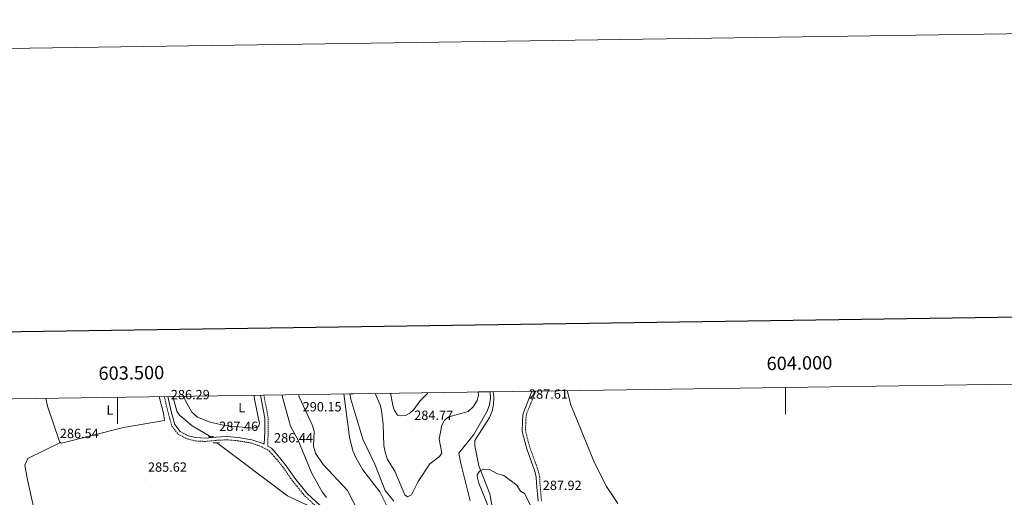
# Model space of a CAD drawing. Units: metres. Extents: x 600425 to 604923, y 4682493 to 4685528.
# Drawn here: x 603427 to 604164, y 4685170 to 4685528 of the extents above; entities that cross this region are included whole.
import ezdxf
from ezdxf.enums import TextEntityAlignment as Align

# ---------------------------------------------------------------- set-up
doc = ezdxf.new("R2010")
doc.units = ezdxf.units.M
doc.header["$MEASUREMENT"] = 0
doc.linetypes.add('TRAZOS', pattern=[0.75, 0.5, -0.25])
doc.linetypes.add('TRAZOSX2', pattern=[1.5, 1, -0.5])
for name, color, linetype, lineweight in [('Carátula', 7, 'Continuous', 5), ('Level 11', 142, 'Continuous', 13), ('Level 13', 5, 'Continuous', 0), ('Level 21', 19, 'Continuous', 0), ('Level 35', 92, 'TRAZOSX2', 0), ('Level 36', 19, 'Continuous', 40), ('Level 37', 92, 'Continuous', 0), ('Level 41', 19, 'Continuous', 0), ('Level 5', 36, 'Continuous', 0), ('Level 51', 144, 'Continuous', 13), ('Level 61', 19, 'Continuous', 0), ('Level 63', 7, 'Continuous', 0), ('Level 7', 1, 'Continuous', 0)]:
    doc.layers.add(name, color=color, linetype=linetype, lineweight=lineweight)
doc.styles.add('Arial', font='ARIAL.TTF', dxfattribs={"height": 0.2})

# ---------------------------------------------------------------- blocks, each defined once
blk = doc.blocks.new('5PATER')
at = {"layer": 'Carátula', "linetype": 'Continuous', "lineweight": 5}
h = blk.add_hatch(color=250, dxfattribs=at)
edge = h.paths.add_edge_path()
edge.add_ellipse((0, 0), major_axis=(-1.33, -1.34), ratio=0.999422, start_angle=0, end_angle=360)

msp = doc.modelspace()

# ---------------------------------------------------------------- linework, layer by layer
at = {"layer": 'Level 11', "color": 142, "linetype": 'Continuous', "lineweight": 13}
for points in [[(603673.78, 4685247.9, 284.7), (603674.64, 4685243.85, 284.7), (603683.47, 4685213.84, 284.31), (603692.5, 4685195.33, 284.23), (603700.35, 4685175.5, 284.08), (603706.71, 4685167.63, 283.93)], [(603769.92, 4685249.31, 283.85), (603770.14, 4685246.93, 283.85), (603769.04, 4685242.82, 283.85), (603766.08, 4685238.16, 283.85), (603762.39, 4685234.79, 283.85), (603747.93, 4685230.68, 283.85), (603744.79, 4685228.13, 283.85), (603742.78, 4685224.32, 283.7), (603740.72, 4685214.01, 283.7), (603742.6, 4685203.56, 283.7), (603740.96, 4685200.93, 283.7), (603733.76, 4685195.58, 283.7), (603724.87, 4685182.36, 283.39), (603720.32, 4685172.78, 283.39), (603719.89, 4685172.22, 283.39), (603717.11, 4685170.86, 283.39), (603715.07, 4685172.17, 283.39), (603707.57, 4685190.02, 283.54), (603702.13, 4685198.81, 283.54), (603700.19, 4685204.26, 283.54), (603699.26, 4685209.18, 283.54), (603698.92, 4685224.96, 283.54), (603697.59, 4685235.31, 283.66), (603696.61, 4685239.67, 283.7), (603692.9, 4685248.18, 283.7)], [(603763.92, 4685167.82, 283.85), (603756.92, 4685195.6, 283.63), (603755.55, 4685203.48, 283.54), (603766.7, 4685217.42, 283.54), (603776.75, 4685234.89, 283.7), (603778.5, 4685239.69, 283.7), (603779.14, 4685244.64, 283.69), (603778.93, 4685249.44, 283.74)]]:
    msp.add_polyline3d(points, dxfattribs=at)
at = {"layer": 'Level 13', "color": 5, "linetype": 'Continuous', "lineweight": 0, "ltscale": 0.5}
for points in [[(603569.92, 4685215.76, 286.99), (603555.97, 4685224.02, 286.68), (603546.3, 4685231.92, 286.68), (603544.49, 4685234.86, 286.68), (603541.41, 4685245.95, 286.77)], [(603573.9, 4685211.19, 286.99), (603576.05, 4685209.97, 286.99), (603627.3, 4685171.53, 286.99), (603641.4, 4685164.77, 286.99), (603653.03, 4685156.94, 286.99), (603667.87, 4685141.12, 286.99), (603684.25, 4685120.39, 287.29), (603704.06, 4685093.03, 287.01), (603727.2, 4685066.37, 287.29), (603817.86, 4684989.28, 287.29), (603833.95, 4684977.1, 287.29), (603863.06, 4684956.45, 286.37)]]:
    msp.add_polyline3d(points, dxfattribs=at)
at = {"layer": 'Level 21', "color": 19, "linetype": 'Continuous', "lineweight": 0}
for points in [[(603810.23, 4685249.9, 286.71), (603809.9, 4685249.2, 286.72), (603803.52, 4685233.07, 286.72), (603803.08, 4685228.53, 286.72), (603803.01, 4685226.01, 286.72), (603802.87, 4685220.97, 286.72), (603803.15, 4685218.62, 286.72), (603806.28, 4685206.63, 286.72), (603810.91, 4685194.08, 286.72), (603812.33, 4685190.08, 286.72), (603813.4, 4685185.6, 286.72), (603813.58, 4685181.04, 286.72), (603814.77, 4685167.39, 286.72)], [(603537.54, 4685245.9, 286.5), (603540.23, 4685234.77, 286.31), (603542.94, 4685224.94, 285.85), (603546.85, 4685219.71, 286), (603552.92, 4685216.56, 286.16), (603558.6, 4685215.11, 286.62), (603565.6, 4685214.75, 286.93), (603573.69, 4685215.52, 287.08), (603581.66, 4685216.02, 287.08), (603590.2, 4685215.27, 286.77), (603600.49, 4685213.51, 286.46), (603608.98, 4685210.6, 286.16), (603609.8, 4685210.14, 286.16), (603610.27, 4685219.35, 286.95), (603610.24, 4685229.73, 286.33), (603606.98, 4685246.92, 286.58)], [(603612.36, 4685208.68, 286.16), (603615.11, 4685207.13, 286.16), (603618.96, 4685202.85, 286.16), (603625.53, 4685194.93, 286.31), (603633.37, 4685183.68, 286.46), (603642.06, 4685173.09, 286.62), (603651.76, 4685164.22, 286.77)]]:
    msp.add_polyline3d(points, dxfattribs=at)
at = {"layer": 'Level 21', "color": 19, "linetype": 'TRAZOSX2', "lineweight": 0}
for points in [[(603813, 4685249.94, 286.69), (603812.2, 4685248.21, 286.72), (603805.98, 4685232.48, 286.72), (603805.57, 4685228.37, 286.72), (603805.51, 4685225.94, 286.72), (603805.38, 4685221.08, 286.72), (603805.61, 4685219.08, 286.72), (603808.66, 4685207.38, 286.72), (603813.26, 4685194.93, 286.72), (603814.73, 4685190.79, 286.72), (603815.89, 4685185.94, 286.72), (603816.08, 4685181.2, 286.72), (603817.26, 4685167.54, 286.72)], [(603534.98, 4685245.86, 286.51), (603537.8, 4685234.14, 286.31), (603540.66, 4685223.81, 285.85), (603545.2, 4685217.76, 286), (603552.03, 4685214.21, 286.16), (603558.23, 4685212.63, 286.62), (603565.65, 4685212.24, 286.93), (603573.89, 4685213.03, 287.08), (603581.63, 4685213.52, 287.08), (603589.88, 4685212.79, 286.77), (603599.88, 4685211.08, 286.46), (603607.95, 4685208.31, 286.16), (603613.52, 4685205.16, 286.16), (603617.07, 4685201.22, 286.16), (603623.54, 4685193.41, 286.31), (603631.38, 4685182.17, 286.46), (603640.24, 4685171.36, 286.62), (603650.08, 4685162.36, 286.77)], [(603612.36, 4685208.68, 286.16), (603612.78, 4685219.28, 286.95), (603612.74, 4685229.96, 286.33), (603609.52, 4685246.96, 286.58)]]:
    msp.add_polyline3d(points, dxfattribs=at)
at = {"layer": 'Level 21', "color": 1, "linetype": 'TRAZOS', "lineweight": 0}
for points in [[(603571.94, 4685215.96, 287.29), (603568, 4685215.57, 287.44)], [(603571.68, 4685211.16, 286.98), (603576.2, 4685211.23, 286.98)]]:
    msp.add_polyline3d(points, dxfattribs=at)
at = {"layer": 'Level 35', "color": 92, "linetype": 'Continuous', "lineweight": 0, "ltscale": 0.5}
msp.add_polyline3d([(603777.02, 4685164.18, 286.16), (603770.37, 4685181.09, 286.16), (603769.2, 4685185.99, 286.16), (603769.18, 4685187.17, 286.16), (603770.84, 4685190.09, 286.16), (603773.92, 4685191.44, 286.16), (603778.43, 4685191.2, 286.16), (603784.28, 4685187.89, 286.16), (603789.16, 4685186.64, 286.16), (603798.9, 4685179.6, 286.78), (603801.67, 4685174.94, 286.78), (603804.59, 4685173.28, 286.78), (603810.05, 4685162.46, 286.78)], dxfattribs=at)
at = {"layer": 'Level 36', "color": 92, "linetype": 'Continuous', "lineweight": 0}
for points in [[(603836.42, 4685250.29, 286.48), (603839.16, 4685239.63, 286.48), (603856.87, 4685196.15, 286.48), (603866.02, 4685178.43, 286.48), (603874.36, 4685165.73, 286.43)], [(603446.24, 4685244.56, 285.75), (603447.62, 4685238.74, 285.75), (603456.29, 4685212.99, 285.75), (603456.91, 4685211.6, 285.75), (603458.08, 4685210.93, 285.75), (603504.44, 4685222.75, 285.75), (603535.2, 4685228.01, 285.75), (603534.39, 4685233.44, 285.75), (603531.14, 4685245.8, 285.97)], [(603549.61, 4685246.08, 286.16), (603550.9, 4685242.55, 286.16), (603555.54, 4685234.11, 286.16), (603559.93, 4685230.44, 286.16), (603569.23, 4685226.57, 286.16), (603580.42, 4685224.24, 286.16), (603601.37, 4685222.08, 286.16), (603605.48, 4685223.55, 286.16), (603606.35, 4685225.76, 286.16), (603602.55, 4685243.93, 286.16), (603602.17, 4685246.85, 286.16)], [(603457.3, 4685211.37, 284.94), (603432.92, 4685199.44, 284.94), (603430.67, 4685194.48, 283.85), (603432.54, 4685183.43, 283.76), (603442.47, 4685139.44, 284.32), (603449.09, 4685082.12, 284.32), (603457.52, 4685050.39, 284.32)]]:
    msp.add_polyline3d(points, dxfattribs=at)
at = {"layer": 'Level 5', "color": 36, "linetype": 'Continuous', "lineweight": 0}
for points in [[(603669.48, 4685247.84, 285), (603673.51, 4685215.43, 285), (603676.22, 4685205.12, 285), (603678.54, 4685199.83, 285), (603683.67, 4685190.96, 285), (603696.21, 4685174.58, 285), (603708.35, 4685150.51, 285)], [(603704.55, 4685248.35, 285), (603704.6, 4685247.25, 285), (603706.15, 4685239.16, 285), (603707.35, 4685235.34, 285), (603709.49, 4685231.96, 285), (603711.45, 4685231.48, 285), (603715.44, 4685231.79, 285), (603718.88, 4685233.52, 285), (603721.86, 4685236.19, 285), (603726.23, 4685242.36, 285), (603732.05, 4685248.18, 285), (603732.28, 4685248.76, 285)], [(603781.16, 4685249.48, 285), (603781.51, 4685245.33, 285), (603781.27, 4685239.81, 285), (603780.45, 4685234.87, 285), (603778.47, 4685230.24, 285), (603767.42, 4685212.93, 285), (603767.46, 4685208.97, 285), (603770.46, 4685193.89, 285), (603778.52, 4685173.07, 285), (603782.36, 4685152.59, 285)], [(603656.34, 4685170.31, 290), (603653.18, 4685174.47, 290), (603645.4, 4685188.2, 290), (603635.04, 4685213.8, 290), (603629.42, 4685223.66, 290), (603623.58, 4685245.29, 290), (603623.23, 4685247.16, 290)], [(603635.51, 4685247.34, 290), (603635.86, 4685245.61, 290), (603645.6, 4685224.68, 290), (603647.13, 4685219.9, 290), (603646.62, 4685208.75, 290), (603648.04, 4685203.43, 290), (603653.82, 4685194.89, 290), (603672.14, 4685175.5, 290), (603684.62, 4685151.16, 290)]]:
    msp.add_polyline3d(points, dxfattribs=at)
at = {"layer": 'Level 51', "color": 144, "linetype": 'Continuous', "lineweight": 13}
msp.add_polyline3d([(603706.71, 4685167.63, 283.93), (603700.35, 4685175.5, 284.08), (603692.5, 4685195.33, 284.23), (603683.47, 4685213.84, 284.31), (603674.64, 4685243.85, 284.7), (603673.78, 4685247.9, 284.7), (603692.9, 4685248.18, 283.7), (603696.61, 4685239.67, 283.7), (603697.59, 4685235.31, 283.66), (603698.92, 4685224.96, 283.54), (603699.26, 4685209.18, 283.54), (603700.19, 4685204.26, 283.54), (603702.13, 4685198.81, 283.54), (603707.57, 4685190.02, 283.54), (603715.07, 4685172.17, 283.39), (603717.11, 4685170.86, 283.39), (603719.89, 4685172.22, 283.39), (603720.32, 4685172.78, 283.39), (603724.87, 4685182.36, 283.39), (603733.76, 4685195.58, 283.7), (603740.96, 4685200.93, 283.7), (603742.6, 4685203.56, 283.7), (603740.72, 4685214.01, 283.7), (603742.78, 4685224.32, 283.7), (603744.79, 4685228.13, 283.85), (603747.93, 4685230.68, 283.85), (603762.39, 4685234.79, 283.85), (603766.08, 4685238.16, 283.85), (603769.04, 4685242.82, 283.85), (603770.14, 4685246.93, 283.85), (603769.92, 4685249.31, 283.85), (603778.93, 4685249.44, 283.74), (603779.14, 4685244.64, 283.69), (603778.5, 4685239.69, 283.7), (603776.75, 4685234.89, 283.7), (603766.7, 4685217.42, 283.54), (603755.55, 4685203.48, 283.54), (603756.92, 4685195.6, 283.63), (603763.92, 4685167.82, 283.85)], dxfattribs=at)
at = {"layer": 'Level 61', "color": 19, "linetype": 'Continuous', "lineweight": 0}
msp.add_lwpolyline([(604730.58, 4685263.42), (604765.1, 4682950.28), (601330.1, 4682899.83), (601296.72, 4685212.97), (604730.58, 4685263.42)], close=True, dxfattribs=at)
at = {"layer": 'Level 63', "linetype": 'Continuous', "lineweight": 0}
for points in [[(604000, 4685252.69), (604000, 4685232.69)], [(603500, 4685245.34), (603500, 4685225.34)]]:
    msp.add_lwpolyline(points, dxfattribs=at)
msp.add_polyline3d([(600468.61, 4682493.09, -0.25), (600425, 4685462.76, -0.25), (604879.5, 4685528.19, -0.25), (604923.11, 4682558.52, -0.25), (600468.61, 4682493.09, -0.25)], close=True, dxfattribs=at)
at = {"layer": 'Level 63', "linetype": 'Continuous', "lineweight": 30}
msp.add_polyline3d([(601233.49, 4685262.09, -0.25), (601270.99, 4682847.41, -0.25), (604825.54, 4682902.62, -0.25), (604788.08, 4685314.3, -0.25), (601233.49, 4685262.09, -0.25)], dxfattribs=at)

# ---------------------------------------------------------------- block references
at = {"layer": 'Level 7', "color": 19, "linetype": 'Continuous', "lineweight": 0, "xscale": 0.09999983015004542, "yscale": 0.09999983015004542}
for p in [(603537.89, 4685237.65, 286.29), (603805.85, 4685238.07, 287.61), (603636.55, 4685228.54, 290.15), (603719.98, 4685222.16, 284.77), (603574.11, 4685213.88, 287.46), (603454.83, 4685208.53, 286.54), (603615.13, 4685205.26, 286.44), (603520.73, 4685183.36, 285.62)]:
    msp.add_blockref('5PATER', p, dxfattribs=at)

# ---------------------------------------------------------------- texts
at = {"layer": 'Level 37', "color": 92, "linetype": 'Continuous', "lineweight": 0, "style": 'Arial'}
for p in [(603593, 4685237.48, 286.16), (603494.31, 4685235.85, 286.14)]:
    msp.add_text('L', height=7, dxfattribs=at).set_placement(p, align=Align.MIDDLE_CENTER)
at = {"layer": 'Level 41', "color": 19, "linetype": 'Continuous', "lineweight": 0, "style": 'Arial'}
for s, p in [('286.29', (603539.88, 4685241.65, 286.29)), ('287.61', (603807.93, 4685242.07, 287.61)), ('290.15', (603638.54, 4685232.54, 290.15)), ('284.77', (603722.04, 4685226.16, 284.77)), ('287.46', (603576.1, 4685217.88, 287.46)), ('286.54', (603456.81, 4685212.53, 286.54)), ('286.44', (603617.12, 4685209.26, 286.44)), ('285.62', (603522.78, 4685187.36, 285.62)), ('287.92', (603818.22, 4685173.7, 287.92))]:
    msp.add_text(s, height=7, dxfattribs=at).set_placement(p, align=Align.BOTTOM_LEFT)
at = {"layer": 'Level 63', "linetype": 'Continuous', "lineweight": 0, "style": 'Arial'}
for s, p in [('604.000', (604010.46, 4685262.84)), ('603.500', (603510.46, 4685255.5))]:
    msp.add_text(s, height=10, rotation=0.84174, dxfattribs=at).set_placement(p, align=Align.BOTTOM_CENTER)

doc.saveas('drawing.dxf')
